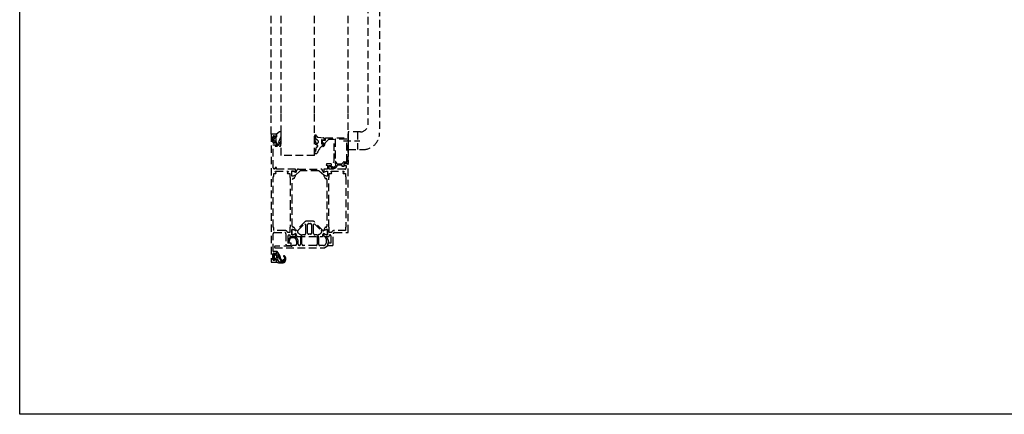
# Model space of a CAD drawing. Units: millimetres. Extents: x 901015 to 903620, y 1149623 to 1151159.
# Drawn here: x 901015 to 901845, y 1149623 to 1149957 of the extents above; entities that cross this region are included whole.
import ezdxf

# ---------------------------------------------------------------- set-up
doc = ezdxf.new("R2010")
doc.units = ezdxf.units.MM
doc.linetypes.add('HIDDEN', pattern=[9.525, 6.35, -3.175])
for name, color, linetype in [('AM_5', 7, 'Continuous'), ('CHAIN_BRACKET', 30, 'Continuous'), ('DUENN', 7, 'Continuous'), ('Flügelkonsole', 30, 'Continuous'), ('GLAS', 7, 'Continuous'), ('PROFILE', 7, 'Continuous')]:
    doc.layers.add(name, color=color, linetype=linetype)

# ---------------------------------------------------------------- blocks, each defined once
blk = doc.blocks.new('fl3 with rail hidden')
at = {"layer": 'AM_5', "color": 8, "linetype": 'HIDDEN'}
for p, q in [((936764.89, 1154032.75), (936764.89, 1154501.49)), ((936773.39, 1154032.75), (936773.39, 1154501.49)), ((936801.39, 1154032.75), (936801.39, 1154501.49)), ((936829.89, 1154032.75), (936829.89, 1154501.49)), ((936764.89, 1154015.25), (936764.89, 1154032.25)), ((936829.89, 1153990.25), (936829.89, 1154032.25))]:
    blk.add_line(p, q, dxfattribs=at)
at = {"layer": 'CHAIN_BRACKET', "color": 8, "linetype": 'HIDDEN'}
for p, q in [((936856.39, 1154302.25), (936856.39, 1154016.25)), ((936846.39, 1154295.25), (936846.39, 1154023.25)), ((936840.39, 1154017.25), (936829.89, 1154017.25)), ((936840.39, 1154017.25), (936840.39, 1154017.25)), ((936825.84, 1154009.75), (936839.64, 1154009.75)), ((936829.89, 1154002.25), (936842.39, 1154002.25))]:
    blk.add_line(p, q, dxfattribs=at)
for centre, radius in [((936840.39, 1154023.25), 6), ((936842.39, 1154016.25), 14)]:
    blk.add_arc(centre, radius, 270, 0, dxfattribs=at)
at = {"layer": 'DUENN', "color": 8, "linetype": 'HIDDEN'}
for p, q in [((936767.4, 1154013.38), (936766.72, 1154012.58)), ((936767.83, 1154012.98), (936767.74, 1154013.31)), ((936769.39, 1154015.07), (936769.39, 1154013.47)), ((936769.39, 1154013.47), (936769.48, 1154013.13)), ((936772.12, 1154017.14), (936769.52, 1154015.32)), ((936769.52, 1154015.32), (936769.52, 1154015.32)), ((936773.39, 1154014.12), (936773.39, 1154016.49)), ((936801.39, 1154008.96), (936801.39, 1154013.45)), ((936802.19, 1154009.63), (936802.19, 1154013.5)), ((936802.49, 1154013.5), (936802.49, 1154013.14)), ((936766.72, 1154008.73), (936767.4, 1154007.93)), ((936768.79, 1154011.75), (936767.71, 1154011.75)), ((936767.71, 1154009.55), (936768.79, 1154009.55)), ((936767.74, 1154008), (936767.83, 1154008.33)), ((936769.19, 1154012.75), (936768.12, 1154012.75)), ((936768.12, 1154008.55), (936769.19, 1154008.55)), ((936768.79, 1154011.75), (936768.79, 1154011.75)), ((936769.29, 1154010.05), (936769.29, 1154011.25)), ((936769.48, 1154008.18), (936769.39, 1154007.84)), ((936769.39, 1154007.84), (936769.39, 1154005.35)), ((936769.69, 1154005.05), (936769.87, 1154005.05)), ((936770.08, 1154005.14), (936770.3, 1154005.37)), ((936770.39, 1154005.58), (936770.39, 1154006.75)), ((936771.4, 1154008.63), (936771.7, 1154009.77)), ((936773.39, 1154008.32), (936773.39, 1154008.43)), ((936802.29, 1154012.85), (936802.29, 1154012.77)), ((936802.64, 1154006.5), (936802.38, 1154006.73)), ((936804.04, 1154005.79), (936802.75, 1154006.42)), ((936804.32, 1154005.4), (936804.17, 1154005.68)), ((936804.49, 1154009.65), (936804.49, 1154008.25)), ((936804.49, 1154008.25), (936804.49, 1154008.25)), ((936804.59, 1154012.75), (936809.08, 1154012.21)), ((936807.39, 1154010.15), (936807.39, 1154007.47)), ((936808.7, 1154006.32), (936807.39, 1154004.79)), ((936807.59, 1154007.18), (936808.59, 1154006.82)), ((936809.35, 1154010.26), (936807.73, 1154010.45)), ((936809.08, 1154012.21), (936809.08, 1154012.21)), ((936809.69, 1154011.43), (936809.69, 1154010.55)), ((936801.39, 1153999.84), (936801.39, 1154001.9)), ((936802.39, 1154001.9), (936802.39, 1154000.84)), ((936802.64, 1154000.72), (936803.3, 1154004.44)), ((936803.32, 1154004.52), (936803.37, 1154004.57)), ((936803.58, 1154004.65), (936803.89, 1154004.65)), ((936767.58, 1153914.4), (936767.37, 1153914.2)), ((936767.96, 1153914.02), (936767.91, 1153914.29)), ((936769.39, 1153913.85), (936768.16, 1153913.85)), ((936769.39, 1153915.95), (936769.39, 1153914.69)), ((936769.41, 1153914.59), (936769.58, 1153914.12)), ((936771.49, 1153914.13), (936769.93, 1153916.14)), ((936770.98, 1153912.36), (936770.65, 1153913.61)), ((936770.82, 1153913.69), (936771.04, 1153913.42)), ((936766.89, 1153913.11), (936766.89, 1153910.25)), ((936769.16, 1153912.84), (936767.83, 1153913)), ((936767.83, 1153910.51), (936769.16, 1153910.67)), ((936767.88, 1153909.02), (936767.96, 1153909.49)), ((936768.16, 1153909.65), (936769.39, 1153909.65)), ((936769.39, 1153908.82), (936769.39, 1153907.55)), ((936769.58, 1153909.39), (936769.41, 1153908.92)), ((936769.59, 1153907.27), (936771.21, 1153906.68)), ((936769.69, 1153911.27), (936769.69, 1153912.24)), ((936770.69, 1153909.08), (936770.99, 1153911.18)), ((936771.36, 1153912.82), (936772.4, 1153909.73)), ((936773.41, 1153909.21), (936772.21, 1153912.81)), ((936774.16, 1153908.01), (936774.71, 1153907.95)), ((936774.35, 1153908.8), (936774.21, 1153908.81)), ((936776.1, 1153909.59), (936775.36, 1153909.08)), ((936775.38, 1153908.12), (936775.72, 1153908.36))]:
    blk.add_line(p, q, dxfattribs=at)
for centre, radius, start, end in [((936767.55, 1154013.25), 0.2, 14.99994, 139.99996), ((936769.19, 1154013.05), 0.3, 270.00004, 14.99996), ((936769.69, 1154015.07), 0.3, 125, 179.99991), ((936772.59, 1154016.49), 0.803, 0.15096, 125.15098), ((936768.89, 1154014.12), 4.5, 323.58501, 359.99997), ((936802.39, 1154013.45), 1, 18.21381, 179.99502), ((936802.34, 1154013.5), 0.15, 0, 180), ((936802.19, 1154013.14), 0.3, 289.48626, 0.01499), ((936804.76, 1154014.24), 1.5, 198.21385, 263.18482), ((936767.49, 1154011.94), 1, 140.00003, 197.69132), ((936767.49, 1154009.37), 1, 162.30868, 219.99997), ((936763.46, 1154010.65), 3.23, 342.3086, 17.6914), ((936767.55, 1154008.05), 0.2, 220.00004, 345.00006), ((936767.71, 1154011.45), 0.3, 90.00001, 190.64962), ((936767.71, 1154009.85), 0.3, 169.35038, 269.99999), ((936763.46, 1154010.65), 4.03, 349.35049, 10.64951), ((936768.12, 1154013.05), 0.3, 195.00009, 270.00003), ((936768.12, 1154008.25), 0.3, 89.99997, 164.99991), ((936768.79, 1154011.25), 0.5, 359.99996, 90.00004), ((936768.79, 1154010.05), 0.5, 269.99996, 0.00004), ((936769.19, 1154008.25), 0.3, 345.00004, 89.99996), ((936769.69, 1154005.35), 0.3, 179.99996, 270.00004), ((936769.87, 1154005.35), 0.3, 270.00005, 314.99997), ((936770.09, 1154005.58), 0.3, 315.00003, 359.99995), ((936770.59, 1154006.75), 0.2, 41.65853, 180.00001), ((936764.76, 1154001.57), 8, 28.7498, 41.6584), ((936771.69, 1154008.55), 0.3, 165.00008, 212.95939), ((936766.32, 1154004.98), 6.15, 15.5137, 33.73378), ((936776.53, 1154008.48), 5, 143.58495, 165.00007), ((936772.39, 1154005.75), 0.7, 208.74984, 335.94284), ((936759.81, 1154009.87), 12.85, 345.36008, 354.12893), ((936772.99, 1154008.47), 0.4, 354.42588, 167.25565), ((936744.98, 1154010.67), 28.52, 349.49419, 354.27402), ((936768.39, 1154008.32), 5, 354.27396, 0.00005), ((936804.39, 1154008.96), 3, 180.01251, 228.0126), ((936804.69, 1154009.63), 2.5, 179.98765, 233.95563), ((936804.79, 1154012.77), 2.5, 179.99607, 250.55352), ((936802.97, 1154006.87), 0.499, 227.85247, 243.85251), ((936803.69, 1154008.25), 0.8, 233.96235, 359.99421), ((936803.89, 1154005.15), 0.5, 270.00075, 30.0007), ((936803.69, 1154009.65), 0.8, 0.02827, 70.58572), ((936817.96, 1153994.15), 15, 134.81133, 158.72808), ((936803.91, 1154005.53), 0.299, 30.08678, 64.08678), ((936807.69, 1154010.15), 0.3, 83.14662, 180.00004), ((936807.69, 1154007.47), 0.3, 179.99996, 250.00001), ((936808.49, 1154006.54), 0.3, 314.99998, 70.00002), ((936808.89, 1154011.43), 0.8, 0, 76.3697), ((936809.39, 1154010.55), 0.3, 263.14662, 0.00004), ((936801.89, 1154001.9), 0.5, 0.03163, 180.03163), ((936802.73, 1154000.22), 1.4, 195.80457, 333.40671), ((936802.69, 1154000.83), 0.3, 177.79289, 241.97404), ((936802.34, 1154000.78), 0.3, 314.2384, 349.90264), ((936803.79, 1154004.35), 0.5, 160.42376, 169.90218), ((936803.58, 1154004.36), 0.3, 90.02709, 135.3272), ((936768.39, 1153913.11), 1.5, 133.00002, 179.99995), ((936767.72, 1153914.25), 0.2, 10.00005, 132.99996), ((936768.16, 1153914.05), 0.2, 190.00001, 269.99996), ((936769.69, 1153915.95), 0.3, 37.99994, 179.99993), ((936769.69, 1153914.69), 0.3, 180.00039, 200.00047), ((936769.39, 1153914.05), 0.2, 269.99993, 19.99992), ((936770.74, 1153913.63), 0.1, 37.99996, 194.99992), ((936771.1, 1153913.83), 0.5, 352.42692, 37.99997), ((936772.09, 1153913.7), 0.5, 172.42711, 209.64713), ((936769.05, 1153911.96), 3, 26.87807, 29.64715), ((936767.29, 1153910.25), 0.4, 180.0001, 193.56974), ((936769.82, 1153910.86), 3, 193.56958, 220.27372), ((936767.79, 1153912.7), 0.3, 83.00005, 225.66731), ((936767.79, 1153910.8), 0.3, 134.33273, 276.99999), ((936767.68, 1153909.05), 0.2, 220.27365, 350.00001), ((936766.86, 1153911.75), 1.03, 314.33266, 45.66734), ((936768.16, 1153909.45), 0.2, 90.00021, 170.00016), ((936769.09, 1153912.24), 0.6, 0.00002, 83), ((936769.09, 1153911.27), 0.6, 277.00005, 0.00003), ((936769.39, 1153909.45), 0.2, 340.00008, 90.00007), ((936769.69, 1153908.82), 0.3, 159.99953, 179.99961), ((936769.69, 1153907.55), 0.3, 179.99996, 250.00001), ((936772.18, 1153908.87), 1.5, 172.00002, 267.61439), ((936771.29, 1153911.75), 0.5, 138.59043, 221.40957), ((936770.69, 1153912.28), 0.3, 318.59035, 14.99992), ((936770.69, 1153911.23), 0.3, 352.00003, 41.40975), ((936769.46, 1153912.19), 2, 18.52513, 37.99994), ((936771.72, 1153908.09), 1.5, 250.00007, 266.29748), ((936772.91, 1153926.56), 20, 266.29751, 273.06378), ((936772.17, 1153913.55), 0.5, 206.87813, 244.09816), ((936771.73, 1153912.65), 0.5, 18.52508, 64.09813), ((936772.91, 1153926.55), 19.2, 267.6144, 272.94744), ((936777.14, 1153911.31), 5, 198.52518, 213.99145), ((936773.82, 1153909.08), 1, 213.99156, 257.63119), ((936772.94, 1153909.05), 0.5, 352.61755, 18.5251), ((936773.93, 1153908.92), 0.5, 172.61776, 200.94451), ((936773.65, 1153908.82), 0.2, 200.94435, 267.87188), ((936774.68, 1153912.98), 5, 257.63116, 264.10478), ((936773.66, 1153909.12), 0.5, 267.87207, 310.9296), ((936773.93, 1153906.88), 0.5, 48.42236, 92.94743), ((936773.71, 1153911.58), 5, 273.06387, 290.29683), ((936774.18, 1153908.51), 0.3, 84.10482, 130.92964), ((936774.59, 1153907.63), 0.5, 228.42225, 264.93508), ((936774.32, 1153908.5), 0.3, 32.73553, 84.10475), ((936774.57, 1153907.43), 0.3, 264.93512, 298.42562), ((936774.99, 1153908.93), 0.5, 212.73546, 249.22817), ((936774.81, 1153908.95), 1, 264.10479, 304.37769), ((936774.48, 1153907.61), 0.5, 298.4256, 334.93843), ((936774.89, 1153908.65), 0.2, 249.22844, 319.25433), ((936775.38, 1153907.18), 0.5, 110.41324, 154.93831), ((936774.66, 1153908.85), 0.5, 319.25423, 349.99564), ((936775.65, 1153908.67), 0.5, 124.37772, 169.99569), ((936768.51, 1153925.64), 19.2, 290.41323, 291.35746), ((936768.51, 1153925.65), 20, 290.29694, 292.14663), ((936775.77, 1153912.37), 0.3, 59.37774, 232.49002), ((936775.69, 1153907.3), 0.5, 66.83228, 111.35735), ((936774.06, 1153910.15), 2.5, 10.16065, 52.49003), ((936775.89, 1153908.11), 0.3, 65.20187, 124.37758), ((936776.08, 1153908.22), 0.5, 246.83238, 275.76628), ((936774.39, 1153910.05), 3, 344.64541, 59.37769), ((936775.81, 1153907.93), 0.5, 357.32061, 65.20203), ((936775.49, 1153908.51), 1.5, 292.1467, 340.94021), ((936775.54, 1153910.42), 1, 304.37767, 10.1607), ((936776.11, 1153907.92), 0.2, 275.76636, 357.32072), ((936758, 1153914.55), 20, 340.9403, 344.64541)]:
    blk.add_arc(centre, radius, start, end, dxfattribs=at)
at = {"layer": 'Flügelkonsole', "color": 8, "linetype": 'HIDDEN'}
for p, q in [((936829.89, 1154017.25), (936829.89, 1154002.25)), ((936837.89, 1154017.25), (936837.89, 1154002.25))]:
    blk.add_line(p, q, dxfattribs=at)
at = {"layer": 'GLAS', "color": 8, "linetype": 'HIDDEN'}
for p, q in [((936773.39, 1153997.25), (936773.39, 1154032.25)), ((936801.39, 1153997.25), (936801.39, 1154032.25)), ((936801.39, 1153997.25), (936773.39, 1153997.25))]:
    blk.add_line(p, q, dxfattribs=at)
at = {"layer": 'PROFILE', "color": 8, "linetype": 'HIDDEN'}
for p, q in [((936769.39, 1154015.25), (936764.89, 1154015.25)), ((936764.89, 1154015.25), (936764.89, 1153907.25)), ((936767.19, 1154013.75), (936768.39, 1154013.75)), ((936768.39, 1154013.75), (936768.39, 1154012.75)), ((936769.39, 1154012.75), (936769.39, 1154015.25)), ((936766.39, 1154008.55), (936766.39, 1154012.95)), ((936766.69, 1153986.95), (936766.69, 1154006.25)), ((936766.69, 1154006.25), (936768.39, 1154006.25)), ((936768.39, 1154007.75), (936767.19, 1154007.75)), ((936768.39, 1154012.75), (936769.39, 1154012.75)), ((936769.39, 1154008.75), (936768.39, 1154008.75)), ((936768.39, 1154008.75), (936768.39, 1154007.75)), ((936768.39, 1154006.25), (936768.39, 1154005.25)), ((936768.39, 1154005.25), (936769.39, 1154005.25)), ((936769.39, 1154005.25), (936769.39, 1154008.75)), ((936808.19, 1154007.75), (936807.96, 1154008.24)), ((936807.99, 1154009.46), (936808.39, 1154010.25)), ((936808.01, 1154005.08), (936809.29, 1154006.61)), ((936808.77, 1154004.43), (936808.01, 1154005.08)), ((936809.29, 1154007.75), (936808.19, 1154007.75)), ((936808.39, 1154010.25), (936810.69, 1154010.25)), ((936809.82, 1154005.68), (936808.77, 1154004.43)), ((936809.29, 1154006.61), (936809.29, 1154007.75)), ((936813, 1154010.46), (936810.29, 1154007.75)), ((936810.29, 1154007.75), (936810.29, 1154006.97)), ((936810.69, 1154010.25), (936810.69, 1154012.25)), ((936810.69, 1154012.25), (936829.89, 1154012.25)), ((936817.99, 1154010.75), (936813.71, 1154010.75)), ((936817.99, 1154001.06), (936817.99, 1154010.75)), ((936828.69, 1154011.05), (936818.99, 1154011.05)), ((936818.99, 1154011.05), (936818.99, 1154001.06)), ((936828.69, 1153991.95), (936828.69, 1154011.05)), ((936829.89, 1154012.25), (936829.89, 1153990.55)), ((936817.99, 1153992.46), (936817.99, 1154001.06)), ((936818.99, 1154001.06), (936818.99, 1153992.22)), ((936811.74, 1153990.25), (936811.3, 1153989.05)), ((936811.3, 1153989.05), (936812.61, 1153989.05)), ((936814.89, 1153990.25), (936811.74, 1153990.25)), ((936812.61, 1153989.05), (936812.39, 1153985.75)), ((936813.99, 1153985.75), (936813.99, 1153988.75)), ((936813.99, 1153988.75), (936815.89, 1153988.75)), ((936815.02, 1153988.02), (936815.42, 1153988.43)), ((936815.42, 1153988.43), (936816.25, 1153988.04)), ((936815.89, 1153988.75), (936815.89, 1153989.25)), ((936817.41, 1153991.45), (936817.99, 1153992.46)), ((936817.85, 1153991.39), (936817.41, 1153991.45)), ((936820.58, 1153990.25), (936824.49, 1153990.25)), ((936820.69, 1153989.05), (936820.59, 1153988.68)), ((936824.99, 1153989.05), (936820.69, 1153989.05)), ((936824.49, 1153990.25), (936825.9, 1153991.66)), ((936824.99, 1153987.95), (936824.99, 1153989.05)), ((936826.58, 1153989.67), (936826.18, 1153989.27)), ((936826.18, 1153989.27), (936826.39, 1153988.75)), ((936826.69, 1153990.75), (936826.19, 1153990.25)), ((936826.19, 1153990.25), (936826.19, 1153988.35)), ((936826.19, 1153988.35), (936826.39, 1153988.35)), ((936826.39, 1153988.75), (936828.19, 1153988.75)), ((936826.39, 1153988.35), (936826.39, 1153987.95)), ((936826.61, 1153991.95), (936828.69, 1153991.95)), ((936828.64, 1153990.75), (936826.69, 1153990.75)), ((936829.89, 1153990.25), (936827.99, 1153990.25)), ((936828.19, 1153988.75), (936828.19, 1153986.75)), ((936829.44, 1153990.3), (936828.64, 1153990.75)), ((936829.89, 1153990.55), (936829.44, 1153990.3)), ((936829.89, 1153990.55), (936829.89, 1153990.55)), ((936829.89, 1153932.25), (936829.89, 1153990.25)), ((936767.09, 1153979.45), (936767.09, 1153981.95)), ((936767.09, 1153981.95), (936769.04, 1153981.95)), ((936768.39, 1153985.95), (936767.69, 1153985.95)), ((936768.38, 1153983.46), (936768.63, 1153984.05)), ((936769.29, 1153982.55), (936768.38, 1153983.46)), ((936769.39, 1153987.05), (936768.39, 1153987.05)), ((936768.39, 1153987.05), (936768.39, 1153985.95)), ((936768.63, 1153984.05), (936779.25, 1153984.05)), ((936769.04, 1153981.95), (936769.29, 1153982.55)), ((936769.39, 1153985.75), (936769.39, 1153987.05)), ((936785.39, 1153985.75), (936769.39, 1153985.75)), ((936779.5, 1153983.46), (936778.59, 1153982.55)), ((936778.59, 1153982.55), (936778.84, 1153981.95)), ((936778.84, 1153981.95), (936780.79, 1153981.95)), ((936779.25, 1153984.05), (936779.5, 1153983.46)), ((936780.79, 1153981.95), (936780.79, 1153978.95)), ((936782.39, 1153979.7), (936782.39, 1153984.2)), ((936782.39, 1153984.2), (936783.39, 1153984.2)), ((936782.39, 1153979.75), (936782.39, 1153984.15)), ((936782.39, 1153984.15), (936783.19, 1153984.15)), ((936783.19, 1153984.15), (936785.39, 1153983.15)), ((936785.39, 1153980.73), (936783.19, 1153979.75)), ((936783.39, 1153984.2), (936785.39, 1153983.2)), ((936785.39, 1153980.7), (936783.39, 1153979.7)), ((936784.66, 1153978.44), (936785.39, 1153980.05)), ((936785.39, 1153983.2), (936785.39, 1153985.75)), ((936789.28, 1153984.02), (936785.39, 1153980.73)), ((936785.39, 1153980.05), (936785.39, 1153980.7)), ((936786.39, 1153984.15), (936786.39, 1153984.25)), ((936787.89, 1153985.75), (936806.89, 1153985.75)), ((936804.85, 1153984.25), (936789.92, 1153984.25)), ((936809.39, 1153980.73), (936805.5, 1153984.02)), ((936808.39, 1153984.25), (936808.39, 1153984.15)), ((936812.39, 1153985.75), (936809.39, 1153985.75)), ((936809.39, 1153985.75), (936809.39, 1153983.15)), ((936809.39, 1153983.15), (936811.59, 1153984.15)), ((936809.39, 1153983.15), (936811.59, 1153984.15)), ((936811.59, 1153979.75), (936809.39, 1153980.75)), ((936809.39, 1153980.75), (936809.39, 1153980.05)), ((936811.59, 1153979.75), (936809.39, 1153980.73)), ((936809.39, 1153980.05), (936810.12, 1153978.44)), ((936811.59, 1153984.15), (936812.39, 1153984.15)), ((936811.59, 1153984.15), (936812.39, 1153984.15)), ((936812.39, 1153984.15), (936812.39, 1153979.75)), ((936812.39, 1153984.15), (936812.39, 1153979.75)), ((936827.19, 1153985.75), (936813.99, 1153985.75)), ((936813.99, 1153978.95), (936813.99, 1153981.95)), ((936813.99, 1153981.95), (936815.94, 1153981.95)), ((936815.28, 1153983.46), (936815.53, 1153984.05)), ((936816.19, 1153982.55), (936815.28, 1153983.46)), ((936815.53, 1153984.05), (936826.15, 1153984.05)), ((936815.94, 1153981.95), (936816.19, 1153982.55)), ((936826.39, 1153987.95), (936824.99, 1153987.95)), ((936826.4, 1153983.46), (936825.49, 1153982.55)), ((936825.49, 1153982.55), (936825.74, 1153981.95)), ((936825.74, 1153981.95), (936827.69, 1153981.95)), ((936826.15, 1153984.05), (936826.4, 1153983.46)), ((936827.69, 1153981.95), (936827.69, 1153981.95)), ((936827.69, 1153981.95), (936827.69, 1153979.45)), ((936766.79, 1153979.15), (936767.09, 1153979.45)), ((936766.79, 1153936.75), (936766.79, 1153979.15)), ((936780.79, 1153978.95), (936781.09, 1153978.65)), ((936781.09, 1153978.65), (936781.09, 1153957.7)), ((936783.19, 1153979.75), (936782.39, 1153979.75)), ((936783.39, 1153979.7), (936782.39, 1153979.7)), ((936782.79, 1153958.05), (936782.79, 1153976.86)), ((936783.77, 1153977.86), (936783.77, 1153977.86)), ((936812.39, 1153979.75), (936811.59, 1153979.75)), ((936812.39, 1153979.75), (936811.59, 1153979.75)), ((936811.99, 1153976.85), (936811.99, 1153976.85)), ((936811.99, 1153976.85), (936811.99, 1153976.85)), ((936811.99, 1153976.85), (936811.99, 1153958.3)), ((936813.69, 1153978.65), (936813.99, 1153978.95)), ((936813.69, 1153957.7), (936813.69, 1153978.65)), ((936827.69, 1153979.45), (936827.99, 1153979.15)), ((936827.99, 1153979.15), (936827.99, 1153936.75)), ((936781.09, 1153957.7), (936781.09, 1153936.75)), ((936782.79, 1153937.65), (936782.79, 1153958.05)), ((936811.99, 1153958.3), (936811.99, 1153937.65)), ((936813.69, 1153936.75), (936813.69, 1153957.7)), ((936793.3, 1153941.17), (936786.18, 1153934.05)), ((936787.59, 1153934.04), (936793.14, 1153939.59)), ((936793.14, 1153939.59), (936793.99, 1153939.23)), ((936793.99, 1153939.23), (936793.99, 1153935.24)), ((936797.39, 1153941.75), (936794.72, 1153941.75)), ((936795.69, 1153935.25), (936795.69, 1153938.75)), ((936796.69, 1153939.75), (936796.69, 1153939.75)), ((936796.69, 1153939.75), (936797.39, 1153939.75)), ((936800.06, 1153941.75), (936797.39, 1153941.75)), ((936797.39, 1153939.75), (936798.09, 1153939.75)), ((936799.09, 1153938.75), (936799.09, 1153935.25)), ((936800.79, 1153939.23), (936801.64, 1153939.59)), ((936800.79, 1153935.24), (936800.79, 1153939.23)), ((936808.6, 1153934.05), (936801.48, 1153941.17)), ((936801.64, 1153939.59), (936807.19, 1153934.04)), ((936766.69, 1153916.25), (936766.69, 1153931.25)), ((936767.09, 1153936.45), (936766.79, 1153936.75)), ((936767.09, 1153933.95), (936767.09, 1153936.45)), ((936776.39, 1153933.95), (936767.09, 1153933.95)), ((936767.69, 1153932.25), (936776.39, 1153932.25)), ((936777.39, 1153931.25), (936777.39, 1153922.25)), ((936778.92, 1153932.25), (936778.77, 1153932.52)), ((936780.79, 1153932.25), (936778.92, 1153932.25)), ((936779.39, 1153923.25), (936779.39, 1153930.25)), ((936779.39, 1153930.25), (936780.79, 1153930.25)), ((936781.09, 1153936.75), (936780.79, 1153936.45)), ((936780.79, 1153936.45), (936780.79, 1153932.25)), ((936780.79, 1153930.25), (936780.79, 1153928.75)), ((936783.39, 1153934.8), (936782.39, 1153934.8)), ((936782.39, 1153934.8), (936782.39, 1153930.3)), ((936782.39, 1153930.3), (936782.39, 1153934.8)), ((936782.39, 1153934.8), (936783.39, 1153934.8)), ((936782.39, 1153930.3), (936783.39, 1153930.3)), ((936783.39, 1153930.3), (936782.39, 1153930.3)), ((936785.39, 1153933.8), (936783.39, 1153934.8)), ((936783.39, 1153934.8), (936785.39, 1153933.8)), ((936783.39, 1153930.3), (936785.39, 1153931.31)), ((936785.39, 1153931.3), (936783.39, 1153930.3)), ((936785.39, 1153934.45), (936784.66, 1153936.07)), ((936785.39, 1153933.8), (936785.39, 1153934.45)), ((936785.39, 1153933.75), (936785.39, 1153933.8)), ((936785.48, 1153933.75), (936785.39, 1153933.75)), ((936785.39, 1153931.31), (936785.39, 1153931.35)), ((936785.39, 1153931.35), (936785.39, 1153931.35)), ((936785.39, 1153931.35), (936785.39, 1153931.35)), ((936785.39, 1153931.35), (936785.39, 1153931.35)), ((936785.39, 1153928.75), (936785.39, 1153931.3)), ((936786.19, 1153930.55), (936786.19, 1153929.75)), ((936788.17, 1153931.42), (936787.68, 1153931.83)), ((936792.99, 1153930.25), (936791.38, 1153930.25)), ((936791.38, 1153930.25), (936791.38, 1153930.25)), ((936793.99, 1153935.24), (936793.99, 1153931.25)), ((936795.69, 1153931.75), (936795.69, 1153935.25)), ((936798.09, 1153930.75), (936796.69, 1153930.75)), ((936799.09, 1153935.25), (936799.09, 1153931.75)), ((936800.79, 1153931.25), (936800.79, 1153935.24)), ((936803.4, 1153930.25), (936801.79, 1153930.25)), ((936807.09, 1153931.83), (936806.61, 1153931.42)), ((936806.61, 1153931.42), (936806.61, 1153931.42)), ((936808.59, 1153929.75), (936808.59, 1153930.55)), ((936809.39, 1153933.75), (936809.3, 1153933.75)), ((936810.12, 1153936.07), (936809.39, 1153934.45)), ((936811.39, 1153934.8), (936809.39, 1153933.8)), ((936809.39, 1153933.8), (936811.39, 1153934.8)), ((936809.39, 1153934.45), (936809.39, 1153933.8)), ((936809.39, 1153933.8), (936809.39, 1153933.75)), ((936809.39, 1153931.35), (936809.39, 1153931.35)), ((936809.39, 1153931.35), (936809.39, 1153931.31)), ((936809.39, 1153931.31), (936811.39, 1153930.3)), ((936811.39, 1153930.3), (936809.39, 1153931.3)), ((936809.39, 1153931.3), (936809.39, 1153928.75)), ((936812.39, 1153934.8), (936811.39, 1153934.8)), ((936811.39, 1153934.8), (936812.39, 1153934.8)), ((936811.39, 1153930.3), (936812.39, 1153930.3)), ((936812.39, 1153930.3), (936811.39, 1153930.3)), ((936812.39, 1153930.3), (936812.39, 1153934.8)), ((936812.39, 1153934.8), (936812.39, 1153930.3)), ((936813.99, 1153936.45), (936813.69, 1153936.75)), ((936813.99, 1153932.25), (936813.99, 1153936.45)), ((936815.86, 1153932.25), (936813.99, 1153932.25)), ((936814.69, 1153930.25), (936814.69, 1153930.25)), ((936816, 1153932.52), (936815.86, 1153932.25)), ((936817.39, 1153922.25), (936817.39, 1153931.25)), ((936827.69, 1153933.95), (936818.39, 1153933.95)), ((936818.39, 1153932.25), (936829.89, 1153932.25)), ((936827.99, 1153936.75), (936827.69, 1153936.45)), ((936827.69, 1153936.45), (936827.69, 1153933.95)), ((936781.89, 1153923.25), (936779.39, 1153923.25)), ((936780.79, 1153928.75), (936785.39, 1153928.75)), ((936781.89, 1153921.25), (936781.89, 1153923.25)), ((936783.35, 1153928.67), (936782.18, 1153928.57)), ((936782.39, 1153927.87), (936783.38, 1153927.88)), ((936786.4, 1153924.88), (936786.4, 1153922.38)), ((936787.19, 1153928.75), (936807.59, 1153928.75)), ((936787.7, 1153922.38), (936787.7, 1153924.68)), ((936789.7, 1153928.58), (936789.7, 1153922.38)), ((936790.6, 1153928.88), (936790, 1153928.88)), ((936790.9, 1153922.38), (936790.9, 1153928.58)), ((936803.9, 1153928.58), (936803.9, 1153922.38)), ((936804.8, 1153928.88), (936804.2, 1153928.88)), ((936805.1, 1153922.18), (936805.1, 1153928.58)), ((936809.39, 1153928.75), (936813.99, 1153928.75)), ((936810.83, 1153928.01), (936811.64, 1153925.79)), ((936811.65, 1153924.45), (936810.99, 1153922.53)), ((936812.7, 1153922.68), (936813.4, 1153923.88)), ((936812.7, 1153921.44), (936812.7, 1153922.68)), ((936815.39, 1153923.25), (936812.89, 1153923.25)), ((936812.89, 1153923.25), (936812.89, 1153921.25)), ((936813.99, 1153928.75), (936813.99, 1153929.55)), ((936815.39, 1153929.55), (936815.39, 1153923.25)), ((936766.39, 1153909.55), (936766.39, 1153913.95)), ((936769.39, 1153916.25), (936766.69, 1153916.25)), ((936767.19, 1153914.75), (936768.39, 1153914.75)), ((936767.7, 1153920.08), (936767.7, 1153919.88)), ((936781.89, 1153920.58), (936768.2, 1153920.58)), ((936768.2, 1153919.38), (936809.97, 1153919.38)), ((936768.39, 1153914.75), (936768.39, 1153913.75)), ((936768.39, 1153913.75), (936769.39, 1153913.75)), ((936769.39, 1153913.75), (936769.39, 1153916.25)), ((936778.39, 1153921.25), (936781.89, 1153921.25)), ((936782.81, 1153921.09), (936782.6, 1153920.88)), ((936785.4, 1153921.38), (936783.52, 1153921.38)), ((936802.9, 1153921.38), (936791.9, 1153921.38)), ((936809.1, 1153921.18), (936806.1, 1153921.18)), ((936810.26, 1153919.47), (936812.49, 1153921.03)), ((936812.89, 1153921.25), (936816.39, 1153921.25)), ((936764.89, 1153907.25), (936769.39, 1153907.25)), ((936768.39, 1153908.75), (936767.19, 1153908.75)), ((936769.39, 1153909.75), (936768.39, 1153909.75)), ((936768.39, 1153909.75), (936768.39, 1153908.75)), ((936769.39, 1153907.25), (936769.39, 1153909.75))]:
    blk.add_line(p, q, dxfattribs=at)
for centre, radius, start, end in [((936767.19, 1154012.95), 0.8, 89.99996, 180.00004), ((936767.19, 1154008.55), 0.8, 179.99996, 270.00004), ((936807.18, 1154008.87), 1, 321.11386, 36.10456), ((936808.29, 1154006.97), 2, 320.00001, 0.00002), ((936813.7, 1154009.75), 1, 89.4375, 134.99998), ((936814.89, 1153989.25), 1, 359.99996, 90.00004), ((936817.59, 1153989.45), 1.95, 226.592, 82.33776), ((936817.59, 1153989.45), 3.1, 269.99997, 345.52252), ((936817.59, 1153989.45), 3.1, 14.95521, 63.15284), ((936826.61, 1153990.95), 1, 90.00009, 135.00001), ((936827.99, 1153988.25), 2, 90.00007, 134.99999), ((936767.69, 1153986.95), 1, 179.99996, 270.00004), ((936785.39, 1153984.15), 1, 269.99996, 0.00004), ((936787.89, 1153984.25), 1.5, 89.99996, 180.00004), ((936789.92, 1153983.25), 1, 90.00005, 130.00005), ((936804.85, 1153983.25), 1, 49.99995, 89.99995), ((936806.89, 1153984.25), 1.5, 359.99996, 90.00004), ((936809.39, 1153984.15), 1, 179.99996, 270.00004), ((936817.71, 1153989.35), 3, 206.33108, 267.71014), ((936827.19, 1153986.75), 1, 269.99996, 0.00004), ((936783.79, 1153976.86), 1, 91.25807, 180.00002), ((936783.75, 1153978.85), 1, 271.25809, 335.55607), ((936811.03, 1153978.85), 1, 204.44391, 268.69597), ((936810.99, 1153976.86), 1, 359.90819, 88.69593), ((936794.72, 1153939.75), 2, 90.00007, 134.99999), ((936796.69, 1153938.75), 1, 89.99996, 180.00004), ((936798.09, 1153938.75), 1, 359.99996, 90.00004), ((936800.06, 1153939.75), 2, 45.00003, 89.99995), ((936767.69, 1153931.25), 1, 89.99996, 180.00004), ((936776.39, 1153931.25), 2.7, 27.95314, 90.00006), ((936776.39, 1153931.25), 1, 359.99996, 90.00004), ((936783.79, 1153937.65), 1, 179.99998, 268.74193), ((936783.75, 1153935.65), 1, 24.44393, 88.74191), ((936785.39, 1153930.55), 0.8, 359.99996, 90.00004), ((936785.48, 1153934.75), 1, 270.00002, 314.99994), ((936788.65, 1153932.98), 1.5, 134.99994, 230.00003), ((936791.38, 1153935.25), 5, 230.00001, 270.00001), ((936792.99, 1153931.25), 1, 269.99996, 0.00004), ((936796.69, 1153931.75), 1, 179.99996, 270.00004), ((936798.09, 1153931.75), 1, 269.99996, 0.00004), ((936801.79, 1153931.25), 1, 179.99996, 270.00004), ((936803.4, 1153935.25), 5, 269.99999, 309.99999), ((936806.13, 1153932.98), 1.5, 309.99995, 45.00004), ((936809.39, 1153930.55), 0.8, 89.99996, 180.00004), ((936809.3, 1153934.75), 1, 225.00006, 269.99998), ((936811.03, 1153935.65), 1, 91.25809, 155.55607), ((936810.99, 1153937.65), 1, 271.2581, 0.00005), ((936814.69, 1153929.55), 0.7, 89.99996, 180.00004), ((936814.69, 1153929.55), 0.7, 359.99996, 90.00004), ((936818.39, 1153931.25), 2.7, 89.99995, 152.04687), ((936818.39, 1153931.25), 1, 89.99996, 180.00004), ((936778.39, 1153922.25), 1, 179.99996, 270.00004), ((936779.4, 1153923.98), 0.5, 124.63438, 352.12475), ((936778.83, 1153924.81), 0.5, 304.63443, 348.35096), ((936789.8, 1153922.54), 10.7, 154.4963, 168.35093), ((936789.8, 1153922.54), 10, 154.49627, 172.1248), ((936782.4, 1153926.07), 2.5, 95, 154.49631), ((936782.4, 1153926.07), 1.8, 90.46087, 154.49636), ((936783.7, 1153924.68), 4, 359.99995, 95.00004), ((936783.4, 1153924.88), 3, 359.99996, 90.46093), ((936785.4, 1153922.38), 1, 269.99996, 0.00004), ((936787.19, 1153929.75), 1, 179.99996, 270.00004), ((936788.7, 1153922.38), 1, 180, 0), ((936790, 1153928.58), 0.3, 89.99996, 180.00004), ((936790.6, 1153928.58), 0.3, 359.99996, 90.00004), ((936791.9, 1153922.38), 1, 179.99996, 270.00004), ((936802.9, 1153922.38), 1, 269.99996, 0.00004), ((936804.2, 1153928.58), 0.3, 89.99996, 180.00004), ((936804.8, 1153928.58), 0.3, 359.99996, 90.00004), ((936806.1, 1153922.18), 1, 179.99996, 270.00004), ((936807.59, 1153929.75), 1, 269.99996, 0.00004), ((936809.1, 1153923.18), 2, 269.99996, 341.00006), ((936811.3, 1153928.18), 0.5, 36.56552, 200.00003), ((936809.76, 1153925.1), 2, 341.00005, 19.99996), ((936803.67, 1153922.52), 10, 11.02601, 36.56558), ((936812.7, 1153924.28), 0.8, 329.99999, 11.02607), ((936816.39, 1153922.25), 1, 269.99996, 0.00004), ((936767.19, 1153913.95), 0.8, 89.99996, 180.00004), ((936768.2, 1153920.08), 0.5, 89.99996, 180.00004), ((936768.2, 1153919.88), 0.5, 179.99996, 270.00004), ((936781.89, 1153921.58), 1, 270.00009, 315.00001), ((936783.52, 1153920.38), 1, 90.00002, 134.99994), ((936809.97, 1153919.88), 0.5, 269.99999, 305.00005), ((936812.2, 1153921.44), 0.5, 305.00002, 359.99993), ((936767.19, 1153909.55), 0.8, 179.99996, 270.00004)]:
    blk.add_arc(centre, radius, start, end, dxfattribs=at)

msp = doc.modelspace()

# ---------------------------------------------------------------- linework, layer by layer
msp.add_lwpolyline([(903619.79, 1149623.45), (901014.81, 1149623.45), (901014.81, 1151159.39), (903619.79, 1151159.39)], close=True)

# ---------------------------------------------------------------- block references
msp.add_blockref('fl3 with rail hidden', (-35538.07, -4155.26))

doc.saveas('drawing.dxf')
